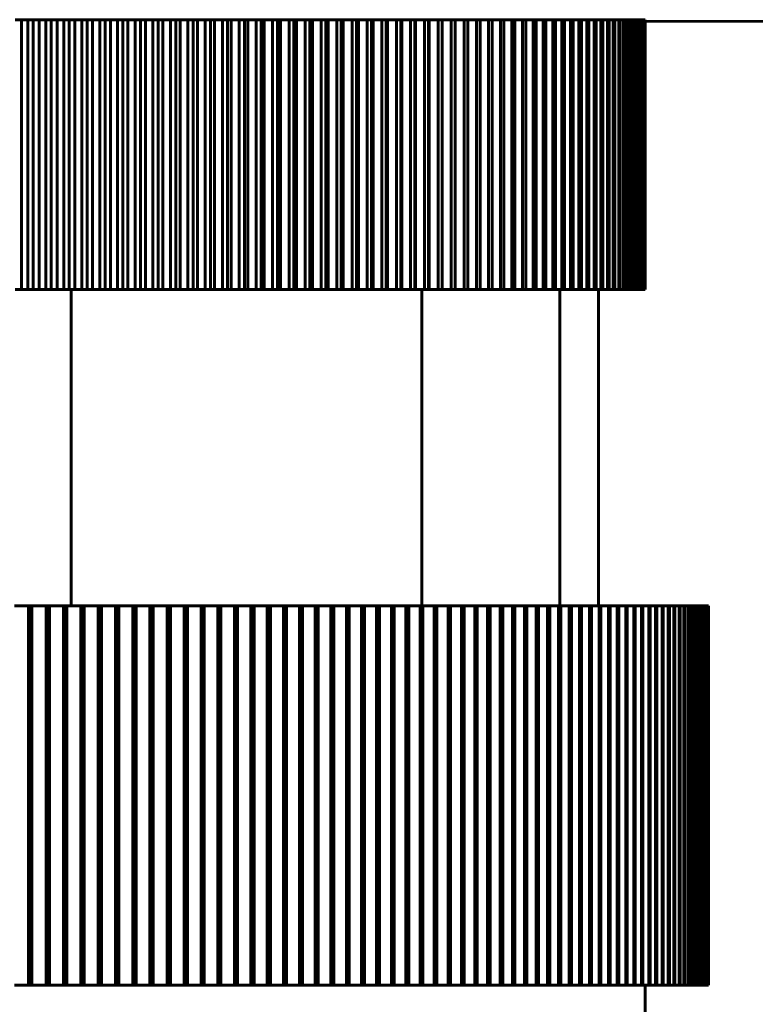
# Model space of a CAD drawing. Units: millimetres. Extents: x -61210 to 594, y -364 to 420.
# Drawn here: x 450 to 462, y 235 to 251 of the extents above; entities that cross this region are included whole.
import ezdxf

# ---------------------------------------------------------------- set-up
doc = ezdxf.new("R2010")
doc.units = ezdxf.units.MM
doc.linetypes.add('K5LT_BASIC', pattern=[0])
doc.layers.add('Системный слой', color=7, linetype='Continuous')

# ---------------------------------------------------------------- blocks, each defined once
blk = doc.blocks.new('U36')
at = {"layer": 'Системный слой', "color": 150, "linetype": 'K5LT_BASIC', "lineweight": 60, "true_color": 0x0080ff}
blk.add_line((460.313, 250.543), (485.299, 250.488), dxfattribs=at)

msp = doc.modelspace()

# ---------------------------------------------------------------- linework, layer by layer
at = {"layer": 'Системный слой', "color": 150, "linetype": 'K5LT_BASIC', "lineweight": 60, "true_color": 0x0080ff}
for p, q in [((450.443, 250.565), (450.345, 250.565)), ((450.545, 250.565), (450.443, 250.565)), ((450.443, 246.299), (450.443, 250.565)), ((450.545, 250.565), (450.63, 250.565)), ((450.545, 246.299), (450.545, 250.565)), ((450.726, 250.565), (450.63, 250.565)), ((450.63, 246.299), (450.63, 250.565)), ((450.83, 250.565), (450.726, 250.565)), ((450.726, 246.299), (450.726, 250.565)), ((450.83, 250.565), (450.915, 250.565)), ((450.83, 246.299), (450.83, 250.565)), ((450.915, 246.299), (450.915, 250.565)), ((451.008, 250.565), (450.915, 250.565)), ((451.115, 250.565), (451.008, 250.565)), ((451.008, 246.299), (451.008, 250.565)), ((451.115, 250.565), (451.2, 250.565)), ((451.115, 246.299), (451.115, 250.565)), ((451.2, 246.299), (451.2, 250.565)), ((451.29, 250.565), (451.2, 250.565)), ((451.29, 246.299), (451.29, 250.565)), ((451.399, 250.565), (451.29, 250.565)), ((451.399, 250.565), (451.484, 250.565)), ((451.399, 246.299), (451.399, 250.565)), ((451.484, 246.299), (451.484, 250.565)), ((451.571, 250.565), (451.484, 250.565)), ((451.683, 250.565), (451.571, 250.565)), ((451.571, 246.299), (451.571, 250.565)), ((451.683, 250.565), (451.767, 250.565)), ((451.683, 246.299), (451.683, 250.565)), ((451.767, 246.299), (451.767, 250.565)), ((451.851, 250.565), (451.767, 250.565)), ((451.851, 246.299), (451.851, 250.565)), ((451.965, 250.565), (451.851, 250.565)), ((451.965, 250.565), (452.049, 250.565)), ((451.965, 246.299), (451.965, 250.565)), ((452.049, 246.299), (452.049, 250.565)), ((452.129, 250.565), (452.049, 250.565)), ((452.129, 246.299), (452.129, 250.565)), ((452.246, 250.565), (452.129, 250.565)), ((452.246, 250.565), (452.33, 250.565)), ((452.246, 246.299), (452.246, 250.565)), ((452.407, 250.565), (452.33, 250.565)), ((452.33, 246.299), (452.33, 250.565)), ((452.525, 250.565), (452.407, 250.565)), ((452.407, 246.299), (452.407, 250.565)), ((452.525, 250.565), (452.609, 250.565)), ((452.525, 246.299), (452.525, 250.565)), ((452.609, 246.299), (452.609, 250.565)), ((452.682, 250.565), (452.609, 250.565)), ((452.803, 250.565), (452.682, 250.565)), ((452.682, 246.299), (452.682, 250.565)), ((452.803, 250.565), (452.886, 250.565)), ((452.803, 246.299), (452.803, 250.565)), ((452.956, 250.565), (452.886, 250.565)), ((452.886, 246.299), (452.886, 250.565)), ((453.078, 250.565), (452.956, 250.565)), ((452.956, 246.299), (452.956, 250.565)), ((453.078, 250.565), (453.161, 250.565)), ((453.078, 246.299), (453.078, 250.565)), ((453.227, 250.565), (453.161, 250.565)), ((453.161, 246.299), (453.161, 250.565)), ((453.227, 246.299), (453.227, 250.565)), ((453.352, 250.565), (453.227, 250.565)), ((453.352, 250.565), (453.433, 250.565)), ((453.352, 246.299), (453.352, 250.565)), ((453.433, 246.299), (453.433, 250.565)), ((453.496, 250.565), (453.433, 250.565)), ((453.623, 250.565), (453.496, 250.565)), ((453.496, 246.299), (453.496, 250.565)), ((453.623, 250.565), (453.703, 250.565)), ((453.623, 246.299), (453.623, 250.565)), ((453.703, 246.299), (453.703, 250.565)), ((453.762, 250.565), (453.703, 250.565)), ((453.891, 250.565), (453.762, 250.565)), ((453.762, 246.299), (453.762, 250.565)), ((453.891, 250.565), (453.971, 250.565)), ((453.891, 246.299), (453.891, 250.565)), ((454.026, 250.565), (453.971, 250.565)), ((453.971, 246.299), (453.971, 250.565)), ((454.156, 250.565), (454.026, 250.565)), ((454.026, 246.299), (454.026, 250.565)), ((454.156, 250.565), (454.235, 250.565)), ((454.156, 246.299), (454.156, 250.565)), ((454.286, 250.565), (454.235, 250.565)), ((454.235, 246.299), (454.235, 250.565)), ((454.286, 246.299), (454.286, 250.565)), ((454.418, 250.565), (454.286, 250.565)), ((454.418, 250.565), (454.496, 250.565)), ((454.418, 246.299), (454.418, 250.565)), ((454.496, 246.299), (454.496, 250.565)), ((454.544, 250.565), (454.496, 250.565)), ((454.677, 250.565), (454.544, 250.565)), ((454.544, 246.299), (454.544, 250.565)), ((454.677, 250.565), (454.754, 250.565)), ((454.677, 246.299), (454.677, 250.565)), ((454.754, 246.299), (454.754, 250.565)), ((454.798, 250.565), (454.754, 250.565)), ((454.932, 250.565), (454.798, 250.565)), ((454.798, 246.299), (454.798, 250.565)), ((454.932, 250.565), (455.008, 250.565)), ((454.932, 246.299), (454.932, 250.565)), ((455.048, 250.565), (455.008, 250.565)), ((455.008, 246.299), (455.008, 250.565)), ((455.183, 250.565), (455.048, 250.565)), ((455.048, 246.299), (455.048, 250.565)), ((455.183, 250.565), (455.258, 250.565)), ((455.183, 246.299), (455.183, 250.565)), ((455.258, 246.299), (455.258, 250.565)), ((455.294, 250.565), (455.258, 250.565)), ((455.294, 246.299), (455.294, 250.565)), ((455.431, 250.565), (455.294, 250.565)), ((455.431, 250.565), (455.504, 250.565)), ((455.431, 246.299), (455.431, 250.565)), ((455.536, 250.565), (455.504, 250.565)), ((455.504, 246.299), (455.504, 250.565)), ((455.674, 250.565), (455.536, 250.565)), ((455.536, 246.299), (455.536, 250.565)), ((455.674, 250.565), (455.746, 250.565)), ((455.674, 246.299), (455.674, 250.565)), ((455.746, 246.299), (455.746, 250.565)), ((455.774, 250.565), (455.746, 250.565)), ((455.913, 250.565), (455.774, 250.565)), ((455.774, 246.299), (455.774, 250.565)), ((455.913, 250.565), (455.983, 250.565)), ((455.913, 246.299), (455.913, 250.565)), ((456.008, 250.565), (455.983, 250.565)), ((455.983, 246.299), (455.983, 250.565)), ((456.008, 246.299), (456.008, 250.565)), ((456.147, 250.565), (456.008, 250.565)), ((456.147, 250.565), (456.216, 250.565)), ((456.147, 246.299), (456.147, 250.565)), ((456.237, 250.565), (456.216, 250.565)), ((456.216, 246.299), (456.216, 250.565)), ((456.237, 246.299), (456.237, 250.565)), ((456.377, 250.565), (456.237, 250.565)), ((456.377, 250.565), (456.444, 250.565)), ((456.377, 246.299), (456.377, 250.565)), ((456.444, 246.299), (456.444, 250.565)), ((456.461, 250.565), (456.444, 250.565)), ((456.601, 250.565), (456.461, 250.565)), ((456.461, 246.299), (456.461, 250.565)), ((456.601, 250.565), (456.668, 250.565)), ((456.601, 246.299), (456.601, 250.565)), ((456.668, 246.299), (456.668, 250.565)), ((456.68, 250.565), (456.668, 250.565)), ((456.821, 250.565), (456.68, 250.565)), ((456.68, 246.299), (456.68, 250.565)), ((456.821, 250.565), (456.885, 250.565)), ((456.821, 246.299), (456.821, 250.565)), ((456.894, 250.565), (456.885, 250.565)), ((456.885, 246.299), (456.885, 250.565)), ((457.035, 250.565), (456.894, 250.565)), ((456.894, 246.299), (456.894, 250.565)), ((457.035, 250.565), (457.098, 250.565)), ((457.035, 246.299), (457.035, 250.565)), ((457.102, 250.565), (457.098, 250.565)), ((457.098, 246.299), (457.098, 250.565)), ((457.244, 250.565), (457.102, 250.565)), ((457.102, 246.299), (457.102, 250.565)), ((457.244, 250.565), (457.305, 250.565)), ((457.244, 246.299), (457.244, 250.565)), ((457.305, 250.565), (457.305, 250.565)), ((457.447, 250.565), (457.305, 250.565)), ((457.305, 246.299), (457.305, 250.565)), ((457.305, 246.299), (457.305, 250.565)), ((457.447, 250.565), (457.506, 250.565)), ((457.447, 246.299), (457.447, 250.565)), ((457.506, 246.299), (457.506, 250.565)), ((457.644, 250.565), (457.506, 250.565)), ((457.644, 250.565), (457.702, 250.565)), ((457.644, 246.299), (457.644, 250.565)), ((457.835, 250.565), (457.702, 250.565)), ((457.702, 246.299), (457.702, 250.565)), ((457.835, 250.565), (457.891, 250.565)), ((457.835, 246.299), (457.835, 250.565)), ((457.891, 246.299), (457.891, 250.565)), ((458.02, 250.565), (457.891, 250.565)), ((458.02, 250.565), (458.074, 250.565)), ((458.02, 246.299), (458.02, 250.565)), ((458.074, 246.299), (458.074, 250.565)), ((458.199, 250.565), (458.074, 250.565)), ((458.199, 250.565), (458.251, 250.565)), ((458.199, 246.299), (458.199, 250.565)), ((458.371, 250.565), (458.251, 250.565)), ((458.251, 246.299), (458.251, 250.565)), ((458.371, 250.565), (458.422, 250.565)), ((458.371, 246.299), (458.371, 250.565)), ((458.422, 246.299), (458.422, 250.565)), ((458.537, 250.565), (458.422, 250.565)), ((458.537, 250.565), (458.585, 250.565)), ((458.537, 246.299), (458.537, 250.565)), ((458.696, 250.565), (458.585, 250.565)), ((458.585, 246.299), (458.585, 250.565)), ((458.696, 250.565), (458.742, 250.565)), ((458.696, 246.299), (458.696, 250.565)), ((458.848, 250.565), (458.742, 250.565)), ((458.742, 246.299), (458.742, 250.565)), ((458.848, 250.565), (458.893, 250.565)), ((458.848, 246.299), (458.848, 250.565)), ((458.994, 250.565), (458.893, 250.565)), ((458.893, 246.299), (458.893, 250.565)), ((458.994, 250.565), (459.036, 250.565)), ((458.994, 246.299), (458.994, 250.565)), ((459.036, 246.299), (459.036, 250.565)), ((459.132, 250.565), (459.036, 250.565)), ((459.132, 250.565), (459.172, 250.565)), ((459.132, 246.299), (459.132, 250.565)), ((459.263, 250.565), (459.172, 250.565)), ((459.172, 246.299), (459.172, 250.565)), ((459.263, 250.565), (459.301, 250.565)), ((459.263, 246.299), (459.263, 250.565)), ((459.301, 246.299), (459.301, 250.565)), ((459.387, 250.565), (459.301, 250.565)), ((459.387, 250.565), (459.422, 250.565)), ((459.387, 246.299), (459.387, 250.565)), ((459.422, 246.299), (459.422, 250.565)), ((459.503, 250.565), (459.422, 250.565)), ((459.503, 250.565), (459.536, 250.565)), ((459.503, 246.299), (459.503, 250.565)), ((459.612, 250.565), (459.536, 250.565)), ((459.536, 246.299), (459.536, 250.565)), ((459.612, 250.565), (459.643, 250.565)), ((459.612, 246.299), (459.612, 250.565)), ((459.643, 246.299), (459.643, 250.565)), ((459.713, 250.565), (459.643, 250.565)), ((459.713, 250.565), (459.742, 250.565)), ((459.713, 246.299), (459.713, 250.565)), ((459.807, 250.565), (459.742, 250.565)), ((459.742, 246.299), (459.742, 250.565)), ((459.807, 250.565), (459.833, 250.565)), ((459.807, 246.299), (459.807, 250.565)), ((459.833, 246.299), (459.833, 250.565)), ((459.892, 250.565), (459.833, 250.565)), ((459.892, 250.565), (459.917, 250.565)), ((459.892, 246.299), (459.892, 250.565)), ((459.97, 250.565), (459.917, 250.565)), ((459.917, 246.299), (459.917, 250.565)), ((459.97, 250.565), (459.992, 250.565)), ((459.97, 246.299), (459.97, 250.565)), ((459.992, 246.299), (459.992, 250.565)), ((460.041, 250.565), (459.992, 250.565)), ((460.041, 250.565), (460.06, 250.565)), ((460.041, 246.299), (460.041, 250.565)), ((460.06, 246.299), (460.06, 250.565)), ((460.103, 250.565), (460.06, 250.565)), ((460.103, 250.565), (460.12, 250.565)), ((460.103, 246.299), (460.103, 250.565)), ((460.157, 250.565), (460.12, 250.565)), ((460.12, 246.299), (460.12, 250.565)), ((460.157, 250.565), (460.172, 250.565)), ((460.157, 246.299), (460.157, 250.565)), ((460.172, 246.299), (460.172, 250.565)), ((460.203, 250.565), (460.172, 250.565)), ((460.203, 250.565), (460.215, 250.565)), ((460.203, 246.299), (460.203, 250.565)), ((460.215, 246.299), (460.215, 250.565)), ((460.241, 250.565), (460.215, 250.565)), ((460.241, 250.565), (460.251, 250.565)), ((460.241, 246.299), (460.241, 250.565)), ((460.251, 246.299), (460.251, 250.565)), ((460.271, 250.565), (460.251, 250.565)), ((460.271, 250.565), (460.279, 250.565)), ((460.271, 246.299), (460.271, 250.565)), ((460.293, 250.565), (460.279, 250.565)), ((460.279, 246.299), (460.279, 250.565)), ((460.293, 250.565), (460.298, 250.565)), ((460.293, 246.299), (460.293, 250.565)), ((460.307, 250.565), (460.298, 250.565)), ((460.298, 246.299), (460.298, 250.565)), ((460.307, 250.565), (460.31, 250.565)), ((460.307, 246.299), (460.307, 250.565)), ((460.313, 250.565), (460.31, 250.565)), ((460.31, 246.299), (460.31, 250.565)), ((460.313, 250.565), (460.313, 250.565)), ((460.313, 246.299), (460.313, 250.565)), ((460.313, 246.299), (460.313, 250.565)), ((450.345, 246.299), (450.443, 246.299)), ((450.443, 246.299), (450.545, 246.299)), ((450.545, 246.299), (450.63, 246.299)), ((450.63, 246.299), (450.726, 246.299)), ((450.726, 246.299), (450.83, 246.299)), ((450.83, 246.299), (450.915, 246.299)), ((450.915, 246.299), (451.008, 246.299)), ((451.008, 246.299), (451.115, 246.299)), ((451.115, 246.299), (451.2, 246.299)), ((451.2, 246.299), (451.29, 246.299)), ((451.23, 241.299), (451.23, 246.299)), ((451.29, 246.299), (451.399, 246.299)), ((451.399, 246.299), (451.484, 246.299)), ((451.484, 246.299), (451.571, 246.299)), ((451.571, 246.299), (451.683, 246.299)), ((451.683, 246.299), (451.767, 246.299)), ((451.767, 246.299), (451.851, 246.299)), ((451.851, 246.299), (451.965, 246.299)), ((451.965, 246.299), (452.049, 246.299)), ((452.049, 246.299), (452.129, 246.299)), ((452.129, 246.299), (452.246, 246.299)), ((452.246, 246.299), (452.33, 246.299)), ((452.33, 246.299), (452.407, 246.299)), ((452.407, 246.299), (452.525, 246.299)), ((452.525, 246.299), (452.609, 246.299)), ((452.609, 246.299), (452.682, 246.299)), ((452.682, 246.299), (452.803, 246.299)), ((452.803, 246.299), (452.886, 246.299)), ((452.886, 246.299), (452.956, 246.299)), ((452.956, 246.299), (453.078, 246.299)), ((453.078, 246.299), (453.161, 246.299)), ((453.161, 246.299), (453.227, 246.299)), ((453.227, 246.299), (453.352, 246.299)), ((453.352, 246.299), (453.433, 246.299)), ((453.433, 246.299), (453.496, 246.299)), ((453.496, 246.299), (453.623, 246.299)), ((453.623, 246.299), (453.703, 246.299)), ((453.703, 246.299), (453.762, 246.299)), ((453.762, 246.299), (453.891, 246.299)), ((453.891, 246.299), (453.971, 246.299)), ((453.971, 246.299), (454.026, 246.299)), ((454.026, 246.299), (454.156, 246.299)), ((454.156, 246.299), (454.235, 246.299)), ((454.235, 246.299), (454.286, 246.299)), ((454.286, 246.299), (454.418, 246.299)), ((454.418, 246.299), (454.496, 246.299)), ((454.496, 246.299), (454.544, 246.299)), ((454.544, 246.299), (454.677, 246.299)), ((454.677, 246.299), (454.754, 246.299)), ((454.754, 246.299), (454.798, 246.299)), ((454.798, 246.299), (454.932, 246.299)), ((454.932, 246.299), (455.008, 246.299)), ((455.008, 246.299), (455.048, 246.299)), ((455.048, 246.299), (455.183, 246.299)), ((455.183, 246.299), (455.258, 246.299)), ((455.258, 246.299), (455.294, 246.299)), ((455.294, 246.299), (455.431, 246.299)), ((455.431, 246.299), (455.504, 246.299)), ((455.504, 246.299), (455.536, 246.299)), ((455.536, 246.299), (455.674, 246.299)), ((455.674, 246.299), (455.746, 246.299)), ((455.746, 246.299), (455.774, 246.299)), ((455.774, 246.299), (455.913, 246.299)), ((455.913, 246.299), (455.983, 246.299)), ((455.983, 246.299), (456.008, 246.299)), ((456.008, 246.299), (456.147, 246.299)), ((456.147, 246.299), (456.216, 246.299)), ((456.216, 246.299), (456.237, 246.299)), ((456.237, 246.299), (456.377, 246.299)), ((456.377, 246.299), (456.444, 246.299)), ((456.444, 246.299), (456.461, 246.299)), ((456.461, 246.299), (456.601, 246.299)), ((456.601, 246.299), (456.668, 246.299)), ((456.668, 246.299), (456.68, 246.299)), ((456.68, 246.299), (456.821, 246.299)), ((456.777, 241.299), (456.777, 246.299)), ((456.821, 246.299), (456.885, 246.299)), ((456.885, 246.299), (456.894, 246.299)), ((456.894, 246.299), (457.035, 246.299)), ((457.035, 246.299), (457.098, 246.299)), ((457.098, 246.299), (457.102, 246.299)), ((457.102, 246.299), (457.244, 246.299)), ((457.244, 246.299), (457.305, 246.299)), ((457.305, 246.299), (457.447, 246.299)), ((457.305, 246.299), (457.305, 246.299)), ((457.447, 246.299), (457.506, 246.299)), ((457.506, 246.299), (457.644, 246.299)), ((457.644, 246.299), (457.702, 246.299)), ((457.702, 246.299), (457.835, 246.299)), ((457.835, 246.299), (457.891, 246.299)), ((457.891, 246.299), (458.02, 246.299)), ((458.02, 246.299), (458.074, 246.299)), ((458.074, 246.299), (458.199, 246.299)), ((458.199, 246.299), (458.251, 246.299)), ((458.251, 246.299), (458.371, 246.299)), ((458.371, 246.299), (458.422, 246.299)), ((458.422, 246.299), (458.537, 246.299)), ((458.537, 246.299), (458.585, 246.299)), ((458.585, 246.299), (458.696, 246.299)), ((458.696, 246.299), (458.742, 246.299)), ((458.742, 246.299), (458.848, 246.299)), ((458.848, 246.299), (458.893, 246.299)), ((458.893, 246.299), (458.994, 246.299)), ((458.96, 241.299), (458.96, 246.299)), ((458.994, 246.299), (459.036, 246.299)), ((459.036, 246.299), (459.132, 246.299)), ((459.132, 246.299), (459.172, 246.299)), ((459.172, 246.299), (459.263, 246.299)), ((459.263, 246.299), (459.301, 246.299)), ((459.301, 246.299), (459.387, 246.299)), ((459.387, 246.299), (459.422, 246.299)), ((459.422, 246.299), (459.503, 246.299)), ((459.503, 246.299), (459.536, 246.299)), ((459.536, 246.299), (459.612, 246.299)), ((459.574, 241.299), (459.574, 246.299)), ((459.612, 246.299), (459.643, 246.299)), ((459.643, 246.299), (459.713, 246.299)), ((459.713, 246.299), (459.742, 246.299)), ((459.742, 246.299), (459.807, 246.299)), ((459.807, 246.299), (459.833, 246.299)), ((459.833, 246.299), (459.892, 246.299)), ((459.892, 246.299), (459.917, 246.299)), ((459.917, 246.299), (459.97, 246.299)), ((459.97, 246.299), (459.992, 246.299)), ((459.992, 246.299), (460.041, 246.299)), ((460.041, 246.299), (460.06, 246.299)), ((460.06, 246.299), (460.103, 246.299)), ((460.103, 246.299), (460.12, 246.299)), ((460.12, 246.299), (460.157, 246.299)), ((460.157, 246.299), (460.172, 246.299)), ((460.172, 246.299), (460.203, 246.299)), ((460.203, 246.299), (460.215, 246.299)), ((460.215, 246.299), (460.241, 246.299)), ((460.241, 246.299), (460.251, 246.299)), ((460.251, 246.299), (460.271, 246.299)), ((460.271, 246.299), (460.279, 246.299)), ((460.279, 246.299), (460.293, 246.299)), ((460.293, 246.299), (460.298, 246.299)), ((460.298, 246.299), (460.307, 246.299)), ((460.307, 246.299), (460.31, 246.299)), ((460.31, 246.299), (460.313, 246.299)), ((460.313, 246.299), (460.313, 246.299)), ((450.557, 241.299), (450.334, 241.299)), ((450.578, 241.299), (450.557, 241.299)), ((450.557, 241.299), (450.557, 235.299)), ((450.578, 235.299), (450.578, 241.299)), ((450.61, 241.299), (450.578, 241.299)), ((450.834, 241.299), (450.61, 241.299)), ((450.61, 241.299), (450.61, 235.299)), ((450.834, 241.299), (450.834, 235.299)), ((450.853, 241.299), (450.834, 241.299)), ((450.887, 241.299), (450.853, 241.299)), ((450.853, 235.299), (450.853, 241.299)), ((451.11, 241.299), (450.887, 241.299)), ((450.887, 241.299), (450.887, 235.299)), ((451.11, 241.299), (451.11, 235.299)), ((451.128, 241.299), (451.11, 241.299)), ((451.163, 241.299), (451.128, 241.299)), ((451.128, 235.299), (451.128, 241.299)), ((451.385, 241.299), (451.163, 241.299)), ((451.163, 241.299), (451.163, 235.299)), ((451.402, 241.299), (451.385, 241.299)), ((451.385, 241.299), (451.385, 235.299)), ((451.402, 235.299), (451.402, 241.299)), ((451.438, 241.299), (451.402, 241.299)), ((451.66, 241.299), (451.438, 241.299)), ((451.438, 241.299), (451.438, 235.299)), ((451.66, 241.299), (451.66, 235.299)), ((451.676, 241.299), (451.66, 241.299)), ((451.676, 235.299), (451.676, 241.299)), ((451.712, 241.299), (451.676, 241.299)), ((451.934, 241.299), (451.712, 241.299)), ((451.712, 241.299), (451.712, 235.299)), ((451.949, 241.299), (451.934, 241.299)), ((451.934, 241.299), (451.934, 235.299)), ((451.986, 241.299), (451.949, 241.299)), ((451.949, 235.299), (451.949, 241.299)), ((452.207, 241.299), (451.986, 241.299)), ((451.986, 241.299), (451.986, 235.299)), ((452.207, 241.299), (452.207, 235.299)), ((452.22, 241.299), (452.207, 241.299)), ((452.22, 235.299), (452.22, 241.299)), ((452.259, 241.299), (452.22, 241.299)), ((452.478, 241.299), (452.259, 241.299)), ((452.259, 241.299), (452.259, 235.299)), ((452.478, 241.299), (452.478, 235.299)), ((452.491, 241.299), (452.478, 241.299)), ((452.491, 235.299), (452.491, 241.299)), ((452.53, 241.299), (452.491, 241.299)), ((452.749, 241.299), (452.53, 241.299)), ((452.53, 241.299), (452.53, 235.299)), ((452.749, 241.299), (452.749, 235.299)), ((452.76, 241.299), (452.749, 241.299)), ((452.76, 235.299), (452.76, 241.299)), ((452.8, 241.299), (452.76, 241.299)), ((453.017, 241.299), (452.8, 241.299)), ((452.8, 241.299), (452.8, 235.299)), ((453.017, 241.299), (453.017, 235.299)), ((453.027, 241.299), (453.017, 241.299)), ((453.069, 241.299), (453.027, 241.299)), ((453.027, 235.299), (453.027, 241.299)), ((453.285, 241.299), (453.069, 241.299)), ((453.069, 241.299), (453.069, 235.299)), ((453.293, 241.299), (453.285, 241.299)), ((453.285, 241.299), (453.285, 235.299)), ((453.336, 241.299), (453.293, 241.299)), ((453.293, 235.299), (453.293, 241.299)), ((453.55, 241.299), (453.336, 241.299)), ((453.336, 241.299), (453.336, 235.299)), ((453.557, 241.299), (453.55, 241.299)), ((453.55, 241.299), (453.55, 235.299)), ((453.6, 241.299), (453.557, 241.299)), ((453.557, 235.299), (453.557, 241.299)), ((453.813, 241.299), (453.6, 241.299)), ((453.6, 241.299), (453.6, 235.299)), ((453.819, 241.299), (453.813, 241.299)), ((453.813, 241.299), (453.813, 235.299)), ((453.819, 235.299), (453.819, 241.299)), ((453.863, 241.299), (453.819, 241.299)), ((454.074, 241.299), (453.863, 241.299)), ((453.863, 241.299), (453.863, 235.299)), ((454.079, 241.299), (454.074, 241.299)), ((454.074, 241.299), (454.074, 235.299)), ((454.124, 241.299), (454.079, 241.299)), ((454.079, 235.299), (454.079, 241.299)), ((454.332, 241.299), (454.124, 241.299)), ((454.124, 241.299), (454.124, 235.299)), ((454.332, 241.299), (454.332, 235.299)), ((454.336, 241.299), (454.332, 241.299)), ((454.382, 241.299), (454.336, 241.299)), ((454.336, 235.299), (454.336, 241.299)), ((454.588, 241.299), (454.382, 241.299)), ((454.382, 241.299), (454.382, 235.299)), ((454.591, 241.299), (454.588, 241.299)), ((454.588, 241.299), (454.588, 235.299)), ((454.591, 235.299), (454.591, 241.299)), ((454.637, 241.299), (454.591, 241.299)), ((454.842, 241.299), (454.637, 241.299)), ((454.637, 241.299), (454.637, 235.299)), ((454.842, 241.299), (454.842, 235.299)), ((454.843, 241.299), (454.842, 241.299)), ((454.89, 241.299), (454.843, 241.299)), ((454.843, 235.299), (454.843, 241.299)), ((455.092, 241.299), (454.89, 241.299)), ((454.89, 241.299), (454.89, 235.299)), ((455.14, 241.299), (455.092, 241.299)), ((455.092, 241.299), (455.092, 235.299)), ((455.34, 241.299), (455.14, 241.299)), ((455.14, 241.299), (455.14, 235.299)), ((455.34, 241.299), (455.34, 235.299)), ((455.387, 241.299), (455.34, 241.299)), ((455.584, 241.299), (455.387, 241.299)), ((455.387, 241.299), (455.387, 235.299)), ((455.584, 241.299), (455.584, 235.299)), ((455.631, 241.299), (455.584, 241.299)), ((455.825, 241.299), (455.631, 241.299)), ((455.631, 241.299), (455.631, 235.299)), ((455.825, 241.299), (455.825, 235.299)), ((455.871, 241.299), (455.825, 241.299)), ((456.063, 241.299), (455.871, 241.299)), ((455.871, 241.299), (455.871, 235.299)), ((456.063, 241.299), (456.063, 235.299)), ((456.108, 241.299), (456.063, 241.299)), ((456.296, 241.299), (456.108, 241.299)), ((456.108, 241.299), (456.108, 235.299)), ((456.341, 241.299), (456.296, 241.299)), ((456.296, 241.299), (456.296, 235.299)), ((456.526, 241.299), (456.341, 241.299)), ((456.341, 241.299), (456.341, 235.299)), ((456.57, 241.299), (456.526, 241.299)), ((456.526, 241.299), (456.526, 235.299)), ((456.753, 241.299), (456.57, 241.299)), ((456.57, 241.299), (456.57, 235.299)), ((456.753, 241.299), (456.753, 235.299)), ((456.796, 241.299), (456.753, 241.299)), ((456.975, 241.299), (456.796, 241.299)), ((456.796, 241.299), (456.796, 235.299)), ((457.017, 241.299), (456.975, 241.299)), ((456.975, 241.299), (456.975, 235.299)), ((457.193, 241.299), (457.017, 241.299)), ((457.017, 241.299), (457.017, 235.299)), ((457.234, 241.299), (457.193, 241.299)), ((457.193, 241.299), (457.193, 235.299)), ((457.406, 241.299), (457.234, 241.299)), ((457.234, 241.299), (457.234, 235.299)), ((457.447, 241.299), (457.406, 241.299)), ((457.406, 241.299), (457.406, 235.299)), ((457.615, 241.299), (457.447, 241.299)), ((457.447, 241.299), (457.447, 235.299)), ((457.615, 241.299), (457.615, 235.299)), ((457.655, 241.299), (457.615, 241.299)), ((457.819, 241.299), (457.655, 241.299)), ((457.655, 241.299), (457.655, 235.299)), ((457.858, 241.299), (457.819, 241.299)), ((457.819, 241.299), (457.819, 235.299)), ((458.019, 241.299), (457.858, 241.299)), ((457.858, 241.299), (457.858, 235.299)), ((458.019, 241.299), (458.019, 235.299)), ((458.057, 241.299), (458.019, 241.299)), ((458.214, 241.299), (458.057, 241.299)), ((458.057, 241.299), (458.057, 235.299)), ((458.251, 241.299), (458.214, 241.299)), ((458.214, 241.299), (458.214, 235.299)), ((458.404, 241.299), (458.251, 241.299)), ((458.251, 241.299), (458.251, 235.299)), ((458.404, 241.299), (458.404, 235.299)), ((458.44, 241.299), (458.404, 241.299)), ((458.589, 241.299), (458.44, 241.299)), ((458.44, 241.299), (458.44, 235.299)), ((458.623, 241.299), (458.589, 241.299)), ((458.589, 241.299), (458.589, 235.299)), ((458.768, 241.299), (458.623, 241.299)), ((458.623, 241.299), (458.623, 235.299)), ((458.802, 241.299), (458.768, 241.299)), ((458.768, 241.299), (458.768, 235.299)), ((458.942, 241.299), (458.802, 241.299)), ((458.802, 241.299), (458.802, 235.299)), ((458.975, 241.299), (458.942, 241.299)), ((458.942, 241.299), (458.942, 235.299)), ((459.111, 241.299), (458.975, 241.299)), ((458.975, 241.299), (458.975, 235.299)), ((459.111, 241.299), (459.111, 235.299)), ((459.143, 241.299), (459.111, 241.299)), ((459.274, 241.299), (459.143, 241.299)), ((459.143, 241.299), (459.143, 235.299)), ((459.274, 241.299), (459.274, 235.299)), ((459.305, 241.299), (459.274, 241.299)), ((459.432, 241.299), (459.305, 241.299)), ((459.305, 241.299), (459.305, 235.299)), ((459.461, 241.299), (459.432, 241.299)), ((459.432, 241.299), (459.432, 235.299)), ((459.583, 241.299), (459.461, 241.299)), ((459.461, 241.299), (459.461, 235.299)), ((459.583, 241.299), (459.583, 235.299)), ((459.612, 241.299), (459.583, 241.299)), ((459.729, 241.299), (459.612, 241.299)), ((459.612, 241.299), (459.612, 235.299)), ((459.729, 241.299), (459.729, 235.299)), ((459.756, 241.299), (459.729, 241.299)), ((459.869, 241.299), (459.756, 241.299)), ((459.756, 241.299), (459.756, 235.299)), ((459.869, 241.299), (459.869, 235.299)), ((459.895, 241.299), (459.869, 241.299)), ((460.003, 241.299), (459.895, 241.299)), ((459.895, 241.299), (459.895, 235.299)), ((460.003, 241.299), (460.003, 235.299)), ((460.028, 241.299), (460.003, 241.299)), ((460.131, 241.299), (460.028, 241.299)), ((460.028, 241.299), (460.028, 235.299)), ((460.155, 241.299), (460.131, 241.299)), ((460.131, 241.299), (460.131, 235.299)), ((460.252, 241.299), (460.155, 241.299)), ((460.155, 241.299), (460.155, 235.299)), ((460.252, 241.299), (460.252, 235.299)), ((460.275, 241.299), (460.252, 241.299)), ((460.368, 241.299), (460.275, 241.299)), ((460.275, 241.299), (460.275, 235.299)), ((460.389, 241.299), (460.368, 241.299)), ((460.368, 241.299), (460.368, 235.299)), ((460.476, 241.299), (460.389, 241.299)), ((460.389, 241.299), (460.389, 235.299)), ((460.497, 241.299), (460.476, 241.299)), ((460.476, 241.299), (460.476, 235.299)), ((460.579, 241.299), (460.497, 241.299)), ((460.497, 241.299), (460.497, 235.299)), ((460.598, 241.299), (460.579, 241.299)), ((460.579, 241.299), (460.579, 235.299)), ((460.675, 241.299), (460.598, 241.299)), ((460.598, 241.299), (460.598, 235.299)), ((460.693, 241.299), (460.675, 241.299)), ((460.675, 241.299), (460.675, 235.299)), ((460.765, 241.299), (460.693, 241.299)), ((460.693, 241.299), (460.693, 235.299)), ((460.781, 241.299), (460.765, 241.299)), ((460.765, 241.299), (460.765, 235.299)), ((460.847, 241.299), (460.781, 241.299)), ((460.781, 241.299), (460.781, 235.299)), ((460.863, 241.299), (460.847, 241.299)), ((460.847, 241.299), (460.847, 235.299)), ((460.924, 241.299), (460.863, 241.299)), ((460.863, 241.299), (460.863, 235.299)), ((460.924, 241.299), (460.924, 235.299)), ((460.937, 241.299), (460.924, 241.299)), ((460.993, 241.299), (460.937, 241.299)), ((460.937, 241.299), (460.937, 235.299)), ((460.993, 241.299), (460.993, 235.299)), ((461.006, 241.299), (460.993, 241.299)), ((461.056, 241.299), (461.006, 241.299)), ((461.006, 241.299), (461.006, 235.299)), ((461.056, 241.299), (461.056, 235.299)), ((461.067, 241.299), (461.056, 241.299)), ((461.112, 241.299), (461.067, 241.299)), ((461.067, 241.299), (461.067, 235.299)), ((461.112, 241.299), (461.112, 235.299)), ((461.122, 241.299), (461.112, 241.299)), ((461.161, 241.299), (461.122, 241.299)), ((461.122, 241.299), (461.122, 235.299)), ((461.17, 241.299), (461.161, 241.299)), ((461.161, 241.299), (461.161, 235.299)), ((461.203, 241.299), (461.17, 241.299)), ((461.17, 241.299), (461.17, 235.299)), ((461.203, 241.299), (461.203, 235.299)), ((461.211, 241.299), (461.203, 241.299)), ((461.239, 241.299), (461.211, 241.299)), ((461.211, 241.299), (461.211, 235.299)), ((461.239, 241.299), (461.239, 235.299)), ((461.245, 241.299), (461.239, 241.299)), ((461.267, 241.299), (461.245, 241.299)), ((461.245, 241.299), (461.245, 235.299)), ((461.267, 241.299), (461.267, 235.299)), ((461.272, 241.299), (461.267, 241.299)), ((461.289, 241.299), (461.272, 241.299)), ((461.272, 241.299), (461.272, 235.299)), ((461.289, 241.299), (461.289, 235.299)), ((461.292, 241.299), (461.289, 241.299)), ((461.304, 241.299), (461.292, 241.299)), ((461.292, 241.299), (461.292, 235.299)), ((461.306, 241.299), (461.304, 241.299)), ((461.304, 241.299), (461.304, 235.299)), ((461.311, 241.299), (461.306, 241.299)), ((461.306, 241.299), (461.306, 235.299)), ((461.312, 241.299), (461.311, 241.299)), ((461.311, 241.299), (461.311, 235.299)), ((461.313, 241.299), (461.312, 241.299)), ((461.312, 241.299), (461.312, 235.299)), ((461.313, 241.299), (461.313, 235.299)), ((450.557, 235.299), (450.334, 235.299)), ((450.557, 235.299), (450.578, 235.299)), ((450.578, 235.299), (450.61, 235.299)), ((450.834, 235.299), (450.61, 235.299)), ((450.834, 235.299), (450.853, 235.299)), ((450.853, 235.299), (450.887, 235.299)), ((451.11, 235.299), (450.887, 235.299)), ((451.11, 235.299), (451.128, 235.299)), ((451.128, 235.299), (451.163, 235.299)), ((451.385, 235.299), (451.163, 235.299)), ((451.385, 235.299), (451.402, 235.299)), ((451.402, 235.299), (451.438, 235.299)), ((451.66, 235.299), (451.438, 235.299)), ((451.66, 235.299), (451.676, 235.299)), ((451.676, 235.299), (451.712, 235.299)), ((451.934, 235.299), (451.712, 235.299)), ((451.934, 235.299), (451.949, 235.299)), ((451.949, 235.299), (451.986, 235.299)), ((452.207, 235.299), (451.986, 235.299)), ((452.207, 235.299), (452.22, 235.299)), ((452.22, 235.299), (452.259, 235.299)), ((452.478, 235.299), (452.259, 235.299)), ((452.478, 235.299), (452.491, 235.299)), ((452.491, 235.299), (452.53, 235.299)), ((452.749, 235.299), (452.53, 235.299)), ((452.749, 235.299), (452.76, 235.299)), ((452.76, 235.299), (452.8, 235.299)), ((453.017, 235.299), (452.8, 235.299)), ((453.017, 235.299), (453.027, 235.299)), ((453.027, 235.299), (453.069, 235.299)), ((453.285, 235.299), (453.069, 235.299)), ((453.285, 235.299), (453.293, 235.299)), ((453.293, 235.299), (453.336, 235.299)), ((453.55, 235.299), (453.336, 235.299)), ((453.55, 235.299), (453.557, 235.299)), ((453.557, 235.299), (453.6, 235.299)), ((453.813, 235.299), (453.6, 235.299)), ((453.813, 235.299), (453.819, 235.299)), ((453.819, 235.299), (453.863, 235.299)), ((454.074, 235.299), (453.863, 235.299)), ((454.074, 235.299), (454.079, 235.299)), ((454.079, 235.299), (454.124, 235.299)), ((454.332, 235.299), (454.124, 235.299)), ((454.332, 235.299), (454.336, 235.299)), ((454.336, 235.299), (454.382, 235.299)), ((454.588, 235.299), (454.382, 235.299)), ((454.588, 235.299), (454.591, 235.299)), ((454.591, 235.299), (454.637, 235.299)), ((454.842, 235.299), (454.637, 235.299)), ((454.842, 235.299), (454.843, 235.299)), ((454.843, 235.299), (454.89, 235.299)), ((455.092, 235.299), (454.89, 235.299)), ((455.092, 235.299), (455.14, 235.299)), ((455.34, 235.299), (455.14, 235.299)), ((455.34, 235.299), (455.387, 235.299)), ((455.584, 235.299), (455.387, 235.299)), ((455.584, 235.299), (455.631, 235.299)), ((455.825, 235.299), (455.631, 235.299)), ((455.825, 235.299), (455.871, 235.299)), ((456.063, 235.299), (455.871, 235.299)), ((456.063, 235.299), (456.108, 235.299)), ((456.296, 235.299), (456.108, 235.299)), ((456.296, 235.299), (456.341, 235.299)), ((456.526, 235.299), (456.341, 235.299)), ((456.526, 235.299), (456.57, 235.299)), ((456.753, 235.299), (456.57, 235.299)), ((456.753, 235.299), (456.796, 235.299)), ((456.975, 235.299), (456.796, 235.299)), ((456.975, 235.299), (457.017, 235.299)), ((457.193, 235.299), (457.017, 235.299)), ((457.193, 235.299), (457.234, 235.299)), ((457.406, 235.299), (457.234, 235.299)), ((457.406, 235.299), (457.447, 235.299)), ((457.615, 235.299), (457.447, 235.299)), ((457.615, 235.299), (457.655, 235.299)), ((457.819, 235.299), (457.655, 235.299)), ((457.819, 235.299), (457.858, 235.299)), ((458.019, 235.299), (457.858, 235.299)), ((458.019, 235.299), (458.057, 235.299)), ((458.214, 235.299), (458.057, 235.299)), ((458.214, 235.299), (458.251, 235.299)), ((458.404, 235.299), (458.251, 235.299)), ((458.404, 235.299), (458.44, 235.299)), ((458.589, 235.299), (458.44, 235.299)), ((458.589, 235.299), (458.623, 235.299)), ((458.768, 235.299), (458.623, 235.299)), ((458.768, 235.299), (458.802, 235.299)), ((458.942, 235.299), (458.802, 235.299)), ((458.942, 235.299), (458.975, 235.299)), ((459.111, 235.299), (458.975, 235.299)), ((459.111, 235.299), (459.143, 235.299)), ((459.274, 235.299), (459.143, 235.299)), ((459.274, 235.299), (459.305, 235.299)), ((459.432, 235.299), (459.305, 235.299)), ((459.432, 235.299), (459.461, 235.299)), ((459.583, 235.299), (459.461, 235.299)), ((459.583, 235.299), (459.612, 235.299)), ((459.729, 235.299), (459.612, 235.299)), ((459.729, 235.299), (459.756, 235.299)), ((459.869, 235.299), (459.756, 235.299)), ((459.869, 235.299), (459.895, 235.299)), ((460.003, 235.299), (459.895, 235.299)), ((460.003, 235.299), (460.028, 235.299)), ((460.131, 235.299), (460.028, 235.299)), ((460.131, 235.299), (460.155, 235.299)), ((460.252, 235.299), (460.155, 235.299)), ((460.252, 235.299), (460.275, 235.299)), ((460.368, 235.299), (460.275, 235.299)), ((460.313, 235.299), (460.313, 218.299)), ((460.368, 235.299), (460.389, 235.299)), ((460.476, 235.299), (460.389, 235.299)), ((460.476, 235.299), (460.497, 235.299)), ((460.579, 235.299), (460.497, 235.299)), ((460.579, 235.299), (460.598, 235.299)), ((460.675, 235.299), (460.598, 235.299)), ((460.675, 235.299), (460.693, 235.299)), ((460.765, 235.299), (460.693, 235.299)), ((460.765, 235.299), (460.781, 235.299)), ((460.847, 235.299), (460.781, 235.299)), ((460.847, 235.299), (460.863, 235.299)), ((460.924, 235.299), (460.863, 235.299)), ((460.924, 235.299), (460.937, 235.299)), ((460.993, 235.299), (460.937, 235.299)), ((460.993, 235.299), (461.006, 235.299)), ((461.056, 235.299), (461.006, 235.299)), ((461.056, 235.299), (461.067, 235.299)), ((461.112, 235.299), (461.067, 235.299)), ((461.112, 235.299), (461.122, 235.299)), ((461.161, 235.299), (461.122, 235.299)), ((461.161, 235.299), (461.17, 235.299)), ((461.203, 235.299), (461.17, 235.299)), ((461.203, 235.299), (461.211, 235.299)), ((461.239, 235.299), (461.211, 235.299)), ((461.239, 235.299), (461.245, 235.299)), ((461.267, 235.299), (461.245, 235.299)), ((461.267, 235.299), (461.272, 235.299)), ((461.289, 235.299), (461.272, 235.299)), ((461.289, 235.299), (461.292, 235.299)), ((461.304, 235.299), (461.292, 235.299)), ((461.304, 235.299), (461.306, 235.299)), ((461.311, 235.299), (461.306, 235.299)), ((461.311, 235.299), (461.312, 235.299)), ((461.313, 235.299), (461.312, 235.299))]:
    msp.add_line(p, q, dxfattribs=at)

# ---------------------------------------------------------------- block references
at = {"layer": 'Системный слой'}
msp.add_blockref('U36', (0, 0), dxfattribs=at)

doc.saveas('drawing.dxf')
